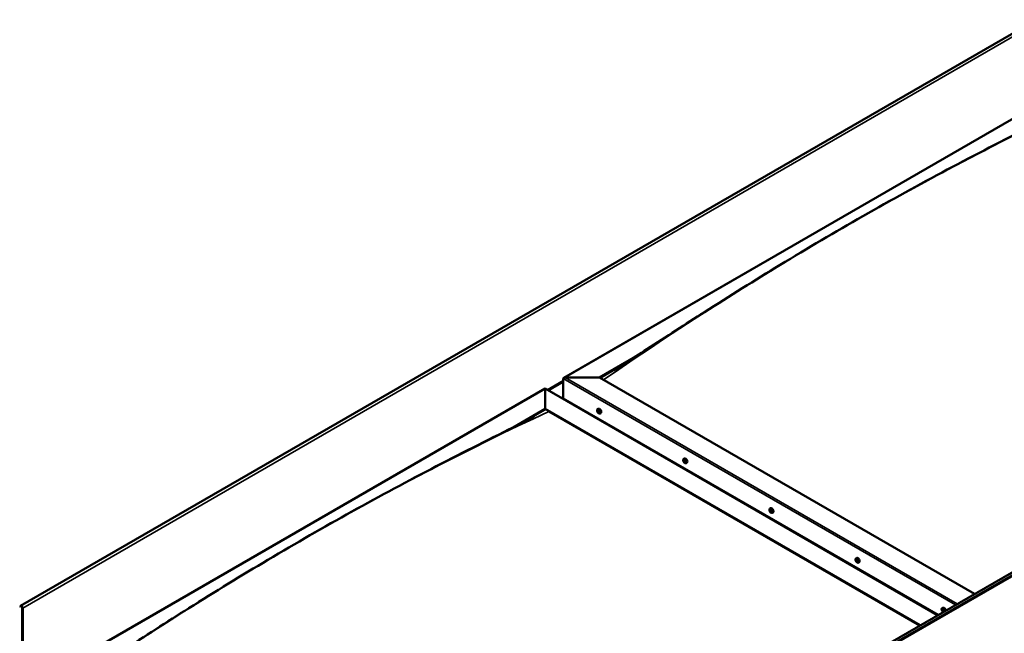
# Model space of a CAD drawing. Units: millimetres. Extents: x -6451 to 24339, y 3118 to 8837.
# Drawn here: x 21377 to 23297, y 4449 to 5645 of the extents above; entities that cross this region are included whole.
import ezdxf

# ---------------------------------------------------------------- set-up
doc = ezdxf.new("R2010")
doc.units = ezdxf.units.MM
doc.header["$LTSCALE"] = 25
doc.layers.add('Visible (ISO)', color=7, linetype='Continuous', lineweight=50)
doc.layers.add('Visible Narrow (ISO)', color=7, linetype='Continuous', lineweight=35)

msp = doc.modelspace()

# ---------------------------------------------------------------- linework, layer by layer
at = {"layer": 'Visible (ISO)'}
for p, q in [((23358.7, 5645.4), (21378.8, 4502.3)), ((22437.7, 4947.2), (23461.9, 5538.5)), ((22288.9, 3977.3), (24268.8, 5120.4)), ((24273.3, 5115.8), (22293.4, 3972.7)), ((22507.3, 4947.8), (22578.2, 4988.7)), ((22508.4, 4947.2), (22559.7, 4976.8)), ((22436.6, 4906.9), (22436.6, 4945.7)), ((22436.6, 4945.7), (22436.6, 4906.9)), ((22440.2, 4947.8), (22507.3, 4947.8)), ((22507.3, 4947.8), (22440.2, 4947.8)), ((23238.5, 4525.6), (22507.3, 4947.8)), ((21377, 4334.8), (22401.3, 4926.2)), ((22401.3, 4926.2), (22401.3, 4925.3)), ((22401.3, 4925.3), (22401.3, 4926.2)), ((22401.3, 4926.2), (23166.8, 4484.2)), ((22401.3, 4886.5), (22401.3, 4925.3)), ((22401.3, 4925.3), (22401.3, 4886.5)), ((22436.6, 4906.9), (23167.8, 4484.8)), ((22338.8, 4850.4), (22401.3, 4886.5)), ((22356.2, 4859.3), (22401.3, 4885.3)), ((22401.3, 4885.3), (22401.3, 4886.5)), ((22401.3, 4886.5), (22401.3, 4885.3)), ((22401.3, 4886.5), (23132.5, 4464.4)), ((22408.3, 4881.2), (23131.4, 4463.8)), ((23131.4, 4463.8), (22408.3, 4881.2)), ((22503.6, 4885.8), (22505, 4886.6)), ((22504, 4882.3), (22504.7, 4882.7)), ((22504.6, 4879.8), (22505.8, 4880.5)), ((22505.5, 4882.4), (22505.5, 4882.4)), ((22506.1, 4880), (22506.6, 4880.3)), ((22508.4, 4877.6), (22509.7, 4878.3)), ((22504.9, 4866.3), (22505.9, 4866.9)), ((22506, 4865.7), (22507, 4866.3)), ((22671.6, 4788.8), (22672.9, 4789.6)), ((22672.5, 4785.7), (22673, 4786)), ((22673.5, 4782.7), (22674.3, 4783.1)), ((22676.3, 4780.6), (22677.7, 4781.4)), ((22839.5, 4691.9), (22840.8, 4692.6)), ((22839.8, 4688.3), (22840.6, 4688.7)), ((22840.6, 4685.9), (22841.8, 4686.5)), ((22841.2, 4688.5), (22841.3, 4688.6)), ((22842.1, 4686.1), (22842.5, 4686.4)), ((22844.3, 4683.6), (22845.6, 4684.4)), ((23007.4, 4594.9), (23008.8, 4595.7)), ((23008.1, 4591.7), (23008.8, 4592.1)), ((23009.6, 4588.8), (23010.3, 4589.2)), ((23012.2, 4586.7), (23013.5, 4587.5)), ((21378.4, 4502), (21377.7, 4501)), ((21378.7, 4499.9), (21377.7, 4501)), ((21378.7, 4499.9), (21380.6, 4500.9)), ((21378.7, 4499.9), (21379.3, 4500.8)), ((21382, 4498.5), (21382, 4337.7)), ((21383, 4497.9), (21383, 4338.3)), ((23175.4, 4498), (23176.7, 4498.7)), ((23175.7, 4494.4), (23176.5, 4494.9)), ((23176.4, 4492), (23177.5, 4492.7)), ((23177.2, 4494.6), (23177.2, 4494.6)), ((23177.9, 4492.1), (23178.4, 4492.4))]:
    msp.add_line(p, q, dxfattribs=at)
for centre in [(22510.5, 4884.3), (22678.4, 4787.3), (22846.4, 4690.3), (23014.3, 4593.4), (23182.2, 4496.4)]:
    msp.add_arc(centre, 8, 204.1421, 215.8579, dxfattribs=at)
for centre, major_axis, start_param, end_param in [((22440.2, 4945.7), (3.54, 0), 1.570796, 3.141593), ((22440.2, 4945.7), (3.54, 0), 1.570796, 3.141593), ((22505, 4881.1), (-1.1, 1.91), 6.114047, 6.966662), ((22503.8, 4881.9), (-0.225, 0.39), 5.726015, 6.567605), ((22503.8, 4881.9), (0.225, -0.39), 4.418709, 5.260299), ((22505, 4881.1), (-1.1, 1.91), 0.878059, 1.730675), ((22503.6, 4883), (0.394, -0.682), 5.726015, 7.354695), ((22503.6, 4881), (0.394, -0.682), 0.490027, 2.118707), ((22504.4, 4882.8), (-0.225, 0.39), 0.229919, 1.071509), ((22504.4, 4880.2), (0.225, -0.39), 3.63162, 4.47321), ((22505, 4881.1), (-1.1, 1.91), 5.066849, 5.919465), ((22504.4, 4882.8), (-0.225, 0.39), 4.678817, 5.520407), ((22504.4, 4880.2), (0.225, -0.39), 5.465907, 6.307497), ((22505, 4881.1), (1.1, -1.91), 5.066849, 5.919465), ((22504.9, 4882.5), (0.225, -0.39), 4.088649, 5.260299), ((22505, 4879.2), (-0.394, 0.682), 4.678817, 6.307497), ((22505.1, 4883.1), (0.394, -0.682), 4.678817, 6.307497), ((22504.7, 4881.7), (0.394, -0.682), 0.490027, 2.118707), ((22507.3, 4882.4), (-2.38, 4.11), 3.141593, 6.283185), ((22505.6, 4880.9), (0.225, -0.39), 3.63162, 6.242867), ((22505.7, 4879.5), (0.225, -0.39), 4.678817, 5.520407), ((22505.7, 4882), (-0.225, 0.39), 5.465907, 6.307497), ((22506.2, 4879.8), (-0.394, 0.682), 4.908498, 6.283185), ((22506.5, 4879.3), (-0.394, 0.682), 5.726015, 7.354695), ((22505, 4881.1), (1.1, -1.91), 0.878059, 1.730675), ((22505.7, 4882), (-0.225, 0.39), 3.63162, 4.47321), ((22506.5, 4881.2), (-0.394, 0.682), 0.490027, 2.118707), ((22505, 4881.1), (1.1, -1.91), 6.114047, 6.966662), ((22505.7, 4879.5), (0.225, -0.39), 0.229919, 1.071509), ((22506.3, 4880.4), (-0.225, 0.39), 4.418709, 5.260299), ((22506.3, 4880.4), (0.225, -0.39), 5.726015, 6.567605), ((22673, 4784.2), (-1.1, 1.91), 0.389978, 1.242593), ((22671.9, 4785.5), (0.225, -0.39), 3.930628, 4.772218), ((22671.9, 4784), (-0.225, 0.39), 0.001946, 0.843536), ((22673, 4784.2), (-1.1, 1.91), 5.625966, 6.478581), ((22671.9, 4785.5), (-0.225, 0.39), 5.237933, 6.079524), ((22671.3, 4785.1), (0.394, -0.682), 0.001946, 1.630626), ((22671.9, 4784), (0.225, -0.39), 4.977825, 5.819416), ((22673, 4784.2), (-1.1, 1.91), 1.437175, 2.289791), ((22672.1, 4786.4), (0.394, -0.682), 5.237933, 6.866613), ((22672.2, 4782.9), (0.394, -0.682), 1.049143, 2.677823), ((22672.9, 4785.7), (-0.225, 0.39), 6.025023, 6.866613), ((22673.1, 4784.7), (-0.225, 0.39), 0.001946, 2.677823), ((22673, 4782.7), (0.225, -0.39), 4.190736, 5.032326), ((22672.4, 4785.7), (0.394, -0.682), 0.001946, 1.452845), ((22675.3, 4785.5), (-2.37, 4.11), 3.141593, 6.283185), ((22673, 4784.2), (1.1, -1.91), 1.437175, 2.289791), ((22672.9, 4785.7), (-0.225, 0.39), 4.190736, 5.032326), ((22673.3, 4783.6), (0.394, -0.682), 1.049143, 2.677823), ((22673, 4782.7), (0.225, -0.39), 6.025023, 6.866613), ((22673, 4784.2), (1.1, -1.91), 5.625966, 6.478581), ((22673.8, 4785.4), (-0.394, 0.682), 1.049143, 2.677823), ((22673.9, 4782), (-0.394, 0.682), 5.237933, 6.866613), ((22674.2, 4783.3), (0.225, -0.39), 4.190736, 5.288888), ((22674.1, 4784.3), (-0.225, 0.39), 4.977825, 5.819416), ((22674.1, 4782.8), (0.225, -0.39), 5.237933, 6.079524), ((22674.7, 4783.2), (-0.394, 0.682), 0.001946, 1.630626), ((22674.1, 4784.3), (0.225, -0.39), 0.001946, 0.843536), ((22674.1, 4782.8), (-0.225, 0.39), 3.930628, 4.772218), ((22673, 4784.2), (1.1, -1.91), 0.389978, 1.242593), ((22840.9, 4687.2), (-1.1, 1.91), 6.182841, 7.035457), ((22839.7, 4687.8), (-0.225, 0.39), 5.794809, 6.6364), ((22839.7, 4687.8), (0.225, -0.39), 4.487504, 5.329094), ((22840.9, 4687.2), (-1.1, 1.91), 0.946854, 1.799469), ((22839.4, 4689), (0.394, -0.682), 5.794809, 7.423489), ((22839.5, 4686.9), (0.394, -0.682), 0.558822, 2.187501), ((22840.2, 4688.8), (-0.225, 0.39), 0.298714, 1.140304), ((22840.4, 4686.2), (0.225, -0.39), 3.700414, 4.542004), ((22840.9, 4687.2), (-1.1, 1.91), 5.135644, 5.98826), ((22840.2, 4688.8), (-0.225, 0.39), 4.747612, 5.589202), ((22840.8, 4689.2), (0.394, -0.682), 4.747612, 6.376292), ((22840.4, 4686.2), (0.225, -0.39), 5.534701, 6.376292), ((22840.9, 4687.2), (1.1, -1.91), 5.135644, 5.98826), ((22840.8, 4688.5), (0.225, -0.39), 3.966651, 5.329094), ((22841, 4685.2), (-0.394, 0.682), 4.747612, 6.376292), ((22840.7, 4687.6), (0.394, -0.682), 0.558822, 2.187501), ((22843.2, 4688.5), (-2.37, 4.11), 3.141593, 6.283185), ((22841.5, 4688.2), (-0.225, 0.39), 5.534701, 6.376292), ((22841.5, 4686.9), (0.225, -0.39), 3.700414, 6.128688), ((22841.6, 4685.6), (0.225, -0.39), 4.747612, 5.589202), ((22840.9, 4687.2), (1.1, -1.91), 0.946854, 1.799469), ((22841.5, 4688.2), (-0.225, 0.39), 3.700414, 4.542004), ((22842.3, 4687.5), (-0.394, 0.682), 0.558822, 2.187501), ((22842.2, 4685.8), (-0.394, 0.682), 5.123418, 6.283185), ((22840.9, 4687.2), (1.1, -1.91), 6.182841, 7.035457), ((22842.5, 4685.5), (-0.394, 0.682), 5.794809, 7.423489), ((22841.6, 4685.6), (0.225, -0.39), 0.298714, 1.140304), ((22842.2, 4686.6), (-0.225, 0.39), 4.487504, 5.329094), ((22842.2, 4686.6), (0.225, -0.39), 5.794809, 6.6364), ((23008.9, 4590.2), (-1.1, 1.91), 0.549484, 1.4021), ((23007.7, 4591.4), (0.225, -0.39), 4.090135, 4.931725), ((23008.9, 4590.2), (-1.1, 1.91), 5.785472, 6.638088), ((23007.7, 4591.4), (-0.225, 0.39), 5.39744, 6.23903), ((23007.2, 4590.8), (0.394, -0.682), 0.161452, 1.790132), ((23007.9, 4589.8), (-0.225, 0.39), 0.161452, 1.003042), ((23007.7, 4592.4), (0.394, -0.682), 5.39744, 7.02612), ((23007.9, 4589.8), (0.225, -0.39), 5.137332, 5.978922), ((23008.9, 4590.2), (-1.1, 1.91), 1.596682, 2.449298), ((23008.3, 4588.7), (-0.394, 0.682), 4.350242, 5.978922), ((23008.6, 4591.8), (-0.225, 0.39), 6.18453, 7.02612), ((23008.3, 4591.5), (0.394, -0.682), 0.161452, 1.790132), ((23008.8, 4592.1), (0.225, -0.39), 4.72243, 4.931725), ((23008.9, 4590.2), (1.1, -1.91), 1.596682, 2.449298), ((23008.6, 4591.8), (-0.225, 0.39), 4.350242, 5.191833), ((23009, 4590.5), (-0.225, 0.39), 0.161452, 2.83733), ((23011.2, 4591.6), (-2.37, 4.11), 3.141593, 6.283185), ((23009.1, 4588.7), (0.225, -0.39), 4.350242, 5.191833), ((23009.4, 4591.8), (0.394, -0.682), 4.350242, 5.978922), ((23009.5, 4589.4), (-0.394, 0.682), 4.350242, 5.978922), ((23008.9, 4590.2), (1.1, -1.91), 5.785472, 6.638088), ((23009.1, 4588.7), (0.225, -0.39), 6.18453, 7.02612), ((23010, 4588.1), (-0.394, 0.682), 5.39744, 7.02612), ((23009.8, 4590.7), (-0.225, 0.39), 5.137332, 5.978922), ((23010.5, 4589.7), (-0.394, 0.682), 0.161452, 1.790132), ((23010.3, 4589.3), (0.225, -0.39), 4.350242, 4.99133), ((23010.1, 4589.1), (0.225, -0.39), 5.39744, 6.23903), ((23008.9, 4590.2), (1.1, -1.91), 0.549484, 1.4021), ((23009.8, 4590.7), (0.225, -0.39), 0.161452, 1.003042), ((23010.1, 4589.1), (-0.225, 0.39), 4.090135, 4.931725), ((21380.6, 4499.3), (-1.75, 3.03), 3.926991, 6.544985), ((21380.6, 4499.3), (-1, 1.73), 3.926991, 6.544985), ((23176.8, 4493.3), (-1.1, 1.91), 6.114047, 6.966662), ((23175.5, 4494), (-0.225, 0.39), 5.726015, 6.567605), ((23175.5, 4494), (0.225, -0.39), 4.418709, 5.260299), ((23176.8, 4493.3), (-1.1, 1.91), 0.878059, 1.730675), ((23175.3, 4495.1), (0.394, -0.682), 5.726015, 7.354695), ((23175.3, 4493.2), (0.394, -0.682), 0.490027, 2.118707), ((23176.2, 4494.9), (-0.225, 0.39), 0.229919, 1.071509), ((23176.2, 4492.4), (0.225, -0.39), 3.63162, 4.47321), ((23176.2, 4492.4), (0.225, -0.39), 5.465907, 6.307497), ((23176.8, 4493.3), (1.1, -1.91), 5.066849, 5.919465), ((23176.8, 4493.3), (-1.1, 1.91), 5.066849, 5.919465), ((23176.2, 4494.9), (-0.225, 0.39), 4.678817, 5.520407), ((23176.8, 4495.2), (0.394, -0.682), 4.678817, 6.307497), ((23176.7, 4494.7), (0.225, -0.39), 4.088649, 5.260299), ((23176.8, 4491.3), (-0.394, 0.682), 4.678817, 6.307497), ((23176.5, 4493.8), (0.394, -0.682), 0.490027, 2.118707), ((23179.1, 4494.6), (-2.38, 4.11), 4.064625, 6.283185), ((23177.3, 4493), (0.225, -0.39), 3.63162, 6.242867), ((23177.4, 4494.2), (-0.225, 0.39), 5.465907, 6.307497), ((23177.9, 4492), (-0.394, 0.682), 4.908498, 6.283185), ((23176.8, 4493.3), (1.1, -1.91), 0.878059, 1.730675), ((23177.4, 4494.2), (-0.225, 0.39), 3.63162, 4.47321), ((23178.3, 4493.4), (-0.394, 0.682), 0.490027, 2.118707), ((23176.8, 4493.3), (1.1, -1.91), 6.114047, 6.966662), ((23178.3, 4491.4), (-0.394, 0.682), 5.726015, 7.354695), ((23178.1, 4492.5), (-0.225, 0.39), 4.418709, 5.260299), ((23178.1, 4492.5), (0.225, -0.39), 5.726015, 6.567605), ((23177.4, 4491.6), (0.225, -0.39), 4.678817, 5.520407), ((23177.4, 4491.6), (0.225, -0.39), 0.229919, 1.071509)]:
    msp.add_ellipse(centre, major_axis=major_axis, ratio=0.57735, start_param=start_param, end_param=end_param, dxfattribs=at)
for points, knots in [([(22535.3, 4961.4), (22535.3, 4961.4), (22535.3, 4961.4), (22535.3, 4961.4), (22535.3, 4961.4), (22535.3, 4961.4), (22535.3, 4961.4), (22535.3, 4961.4), (22535.3, 4961.4), (22535.4, 4961.4), (22535.4, 4961.5), (22535.4, 4961.5), (22535.4, 4961.5), (22535.6, 4961.6), (22535.8, 4961.7), (22537, 4962.5), (22538.1, 4963.1), (22540.7, 4964.8), (22542.3, 4965.8), (22548.7, 4969.7), (22553.4, 4972.7), (22572.2, 4984.8), (22586.1, 4993.8), (22637.7, 5027.3), (22675, 5051.6), (22761.3, 5106.7), (22810.3, 5137.3), (22913.2, 5199.8), (22967, 5231.5), (23075.7, 5293.5), (23130.6, 5323.8), (23240.1, 5382.1), (23294.7, 5410.2), (23375.4, 5450.8), (23402.1, 5464), (23427.8, 5477.3)], [129.839813, 129.839813, 129.839813, 129.839813, 129.84063, 129.84063, 129.843885, 129.843885, 129.845498, 129.845498, 129.848774, 129.848774, 129.852012, 129.852012, 129.865217, 129.865217, 129.917266, 129.917266, 130.330451, 130.330451, 130.97458, 130.97458, 132.906847, 132.906847, 138.703452, 138.703452, 154.43931, 154.43931, 175.201047, 175.201047, 198.02178, 198.02178, 221.337684, 221.337684, 244.608818, 244.608818, 256.113511, 256.113511, 256.113511, 256.113511]), ([(22503.2, 4881), (22503, 4881.4), (22502.9, 4881.8), (22502.7, 4882.6), (22502.6, 4883), (22502.6, 4883.7), (22502.6, 4884), (22502.8, 4884.7), (22502.9, 4885), (22503.2, 4885.5), (22503.4, 4885.7), (22503.6, 4885.8)], [0.956637, 0.956637, 0.956637, 0.956637, 1.235622, 1.235622, 1.514608, 1.514608, 1.793593, 1.793593, 2.072579, 2.072579, 2.351564, 2.351564, 2.351564, 2.351564]), ([(22503.5, 4881.9), (22503.5, 4881.9), (22503.5, 4881.9), (22503.5, 4882), (22503.5, 4882.1), (22503.5, 4882.2), (22503.5, 4882.2), (22503.5, 4882.2)], [0.17438702, 0.17438702, 0.17438702, 0.17438702, 0.18896797, 0.18896797, 0.20586323, 0.20586323, 0.21737852, 0.21737852, 0.21737852, 0.21737852]), ([(22508.4, 4877.6), (22508.1, 4877.4), (22507.9, 4877.3), (22507.3, 4877.3), (22507, 4877.3), (22506.4, 4877.5), (22506, 4877.7), (22505.4, 4878.1), (22505.1, 4878.3), (22504.5, 4878.9), (22504.3, 4879.2), (22504, 4879.6)], [5.493157, 5.493157, 5.493157, 5.493157, 5.772143, 5.772143, 6.051128, 6.051128, 6.330114, 6.330114, 6.609099, 6.609099, 6.888085, 6.888085, 6.888085, 6.888085]), ([(22504.1, 4883.1), (22504.2, 4883.1), (22504.2, 4883.2), (22504.3, 4883.2), (22504.3, 4883.2), (22504.4, 4883.2), (22504.4, 4883.2), (22504.4, 4883.1)], [0.17438702, 0.17438702, 0.17438702, 0.17438702, 0.18896797, 0.18896797, 0.20586323, 0.20586323, 0.21737851, 0.21737851, 0.21737851, 0.21737851]), ([(22504.4, 4879.9), (22504.4, 4879.9), (22504.3, 4879.9), (22504.3, 4880), (22504.2, 4880), (22504.2, 4880.1), (22504.2, 4880.2), (22504.1, 4880.2)], [0.17438702, 0.17438702, 0.17438702, 0.17438702, 0.18896797, 0.18896797, 0.20586323, 0.20586323, 0.21737852, 0.21737852, 0.21737852, 0.21737852]), ([(22505.7, 4882.4), (22505.7, 4882.4), (22505.8, 4882.3), (22505.9, 4882.3), (22505.9, 4882.2), (22505.9, 4882.1), (22506, 4882.1), (22506, 4882.1)], [0.17438702, 0.17438702, 0.17438702, 0.17438702, 0.18896797, 0.18896797, 0.20586323, 0.20586323, 0.21737851, 0.21737851, 0.21737851, 0.21737851]), ([(22506, 4879.1), (22505.9, 4879.1), (22505.9, 4879.1), (22505.9, 4879.1), (22505.8, 4879.1), (22505.8, 4879.1), (22505.7, 4879.1), (22505.7, 4879.1)], [0.17438702, 0.17438702, 0.17438702, 0.17438702, 0.18896797, 0.18896797, 0.20586323, 0.20586323, 0.21737852, 0.21737852, 0.21737852, 0.21737852]), ([(22506.6, 4880.4), (22506.6, 4880.3), (22506.6, 4880.3), (22506.7, 4880.2), (22506.7, 4880.2), (22506.6, 4880.1), (22506.6, 4880.1), (22506.6, 4880)], [0.17438702, 0.17438702, 0.17438702, 0.17438702, 0.18896797, 0.18896797, 0.20586323, 0.20586323, 0.21737852, 0.21737852, 0.21737852, 0.21737852]), ([(21506, 4368.9), (21530.2, 4384.4), (21554, 4400), (21621, 4443.5), (21663.9, 4471), (21758.3, 4530.2), (21809.7, 4561.7), (21915.6, 4624.5), (21970.2, 4655.9), (22079.6, 4716.7), (22134.5, 4746.1), (22243.3, 4802.6), (22297.5, 4829.5), (22355.3, 4858.8), (22360.7, 4861.6), (22370, 4866.4), (22374.1, 4868.5), (22378.3, 4870.8), (22378.8, 4871), (22379.2, 4871.3), (22379.3, 4871.3), (22379.3, 4871.3), (22379.3, 4871.3), (22379.3, 4871.3), (22379.3, 4871.3), (22379.3, 4871.3)], [0, 0, 0, 0, 10.000822, 10.000822, 28.145978, 28.145978, 49.939428, 49.939428, 73.071245, 73.071245, 96.413909, 96.413909, 119.492195, 119.492195, 121.869499, 121.869499, 123.652783, 123.652783, 123.883404, 123.883404, 123.914895, 123.914895, 123.918814, 123.918814, 123.919244, 123.919244, 123.919244, 123.919244]), ([(22671.1, 4784), (22670.9, 4784.4), (22670.8, 4784.8), (22670.6, 4785.6), (22670.5, 4786), (22670.5, 4786.7), (22670.5, 4787.1), (22670.7, 4787.7), (22670.8, 4788), (22671.1, 4788.5), (22671.3, 4788.7), (22671.6, 4788.8)], [1.515753, 1.515753, 1.515753, 1.515753, 1.794739, 1.794739, 2.073724, 2.073724, 2.35271, 2.35271, 2.631695, 2.631695, 2.910681, 2.910681, 2.910681, 2.910681]), ([(22671.5, 4785.7), (22671.6, 4785.7), (22671.6, 4785.8), (22671.6, 4785.8), (22671.6, 4785.9), (22671.7, 4785.9), (22671.7, 4785.9), (22671.7, 4785.9)], [0.17438702, 0.17438702, 0.17438702, 0.17438702, 0.18896797, 0.18896797, 0.20586323, 0.20586323, 0.21737851, 0.21737851, 0.21737851, 0.21737851]), ([(22671.7, 4783.8), (22671.7, 4783.8), (22671.7, 4783.9), (22671.6, 4784), (22671.6, 4784), (22671.6, 4784.1), (22671.6, 4784.1), (22671.6, 4784.2)], [0.17438702, 0.17438702, 0.17438702, 0.17438702, 0.18896797, 0.18896797, 0.20586323, 0.20586323, 0.21737852, 0.21737852, 0.21737852, 0.21737852]), ([(22676.3, 4780.6), (22676.1, 4780.5), (22675.8, 4780.4), (22675.2, 4780.3), (22674.9, 4780.4), (22674.3, 4780.6), (22674, 4780.7), (22673.4, 4781.1), (22673.1, 4781.4), (22672.5, 4781.9), (22672.2, 4782.3), (22671.9, 4782.6)], [6.052273, 6.052273, 6.052273, 6.052273, 6.331259, 6.331259, 6.610244, 6.610244, 6.88923, 6.88923, 7.168215, 7.168215, 7.447201, 7.447201, 7.447201, 7.447201]), ([(22672.8, 4786.1), (22672.8, 4786.1), (22672.9, 4786.1), (22672.9, 4786), (22673, 4786), (22673, 4786), (22673.1, 4785.9), (22673.1, 4785.9)], [0.17438702, 0.17438702, 0.17438702, 0.17438702, 0.18896797, 0.18896797, 0.20586323, 0.20586323, 0.21737851, 0.21737851, 0.21737851, 0.21737851]), ([(22673.2, 4782.3), (22673.2, 4782.3), (22673.1, 4782.3), (22673.1, 4782.3), (22673, 4782.3), (22672.9, 4782.4), (22672.9, 4782.4), (22672.9, 4782.4)], [0.17438702, 0.17438702, 0.17438702, 0.17438702, 0.18896797, 0.18896797, 0.20586323, 0.20586323, 0.21737852, 0.21737852, 0.21737852, 0.21737852]), ([(22674.2, 4784.5), (22674.3, 4784.5), (22674.3, 4784.5), (22674.3, 4784.4), (22674.4, 4784.3), (22674.4, 4784.2), (22674.4, 4784.2), (22674.4, 4784.2)], [0.17438702, 0.17438702, 0.17438702, 0.17438702, 0.18896797, 0.18896797, 0.20586323, 0.20586323, 0.21737852, 0.21737852, 0.21737852, 0.21737852]), ([(22674.4, 4782.6), (22674.4, 4782.6), (22674.4, 4782.6), (22674.4, 4782.5), (22674.4, 4782.5), (22674.3, 4782.4), (22674.3, 4782.4), (22674.3, 4782.4)], [0.17438702, 0.17438702, 0.17438702, 0.17438702, 0.18896797, 0.18896797, 0.20586323, 0.20586323, 0.21737852, 0.21737852, 0.21737852, 0.21737852]), ([(22839.1, 4687.1), (22838.9, 4687.5), (22838.7, 4687.9), (22838.5, 4688.7), (22838.5, 4689), (22838.5, 4689.8), (22838.5, 4690.1), (22838.6, 4690.8), (22838.7, 4691.1), (22839.1, 4691.5), (22839.3, 4691.7), (22839.5, 4691.9)], [1.025431, 1.025431, 1.025431, 1.025431, 1.304417, 1.304417, 1.583403, 1.583403, 1.862388, 1.862388, 2.141374, 2.141374, 2.420359, 2.420359, 2.420359, 2.420359]), ([(22839.4, 4687.8), (22839.4, 4687.9), (22839.4, 4687.9), (22839.3, 4688), (22839.3, 4688), (22839.4, 4688.1), (22839.4, 4688.1), (22839.4, 4688.2)], [0.17438702, 0.17438702, 0.17438702, 0.17438702, 0.18896797, 0.18896797, 0.20586323, 0.20586323, 0.21737852, 0.21737852, 0.21737852, 0.21737852]), ([(22839.9, 4689.2), (22840, 4689.2), (22840, 4689.2), (22840, 4689.3), (22840.1, 4689.3), (22840.1, 4689.2), (22840.2, 4689.2), (22840.2, 4689.2)], [0.17438702, 0.17438702, 0.17438702, 0.17438702, 0.18896797, 0.18896797, 0.20586323, 0.20586323, 0.21737851, 0.21737851, 0.21737851, 0.21737851]), ([(22844.3, 4683.6), (22844, 4683.5), (22843.7, 4683.4), (22843.2, 4683.4), (22842.9, 4683.4), (22842.2, 4683.6), (22841.9, 4683.8), (22841.3, 4684.2), (22841, 4684.4), (22840.4, 4685), (22840.1, 4685.3), (22839.9, 4685.7)], [5.561952, 5.561952, 5.561952, 5.561952, 5.840937, 5.840937, 6.119923, 6.119923, 6.398908, 6.398908, 6.677894, 6.677894, 6.956879, 6.956879, 6.956879, 6.956879]), ([(22840.4, 4685.8), (22840.3, 4685.9), (22840.3, 4685.9), (22840.2, 4686), (22840.2, 4686), (22840.1, 4686.1), (22840.1, 4686.1), (22840.1, 4686.2)], [0.17438702, 0.17438702, 0.17438702, 0.17438702, 0.18896797, 0.18896797, 0.20586323, 0.20586323, 0.21737852, 0.21737852, 0.21737852, 0.21737852]), ([(22841.5, 4688.6), (22841.5, 4688.6), (22841.6, 4688.5), (22841.6, 4688.5), (22841.7, 4688.4), (22841.7, 4688.3), (22841.7, 4688.3), (22841.7, 4688.3)], [0.17438702, 0.17438702, 0.17438702, 0.17438702, 0.18896797, 0.18896797, 0.20586323, 0.20586323, 0.21737851, 0.21737851, 0.21737851, 0.21737851]), ([(22841.9, 4685.2), (22841.9, 4685.2), (22841.9, 4685.2), (22841.8, 4685.2), (22841.8, 4685.2), (22841.7, 4685.2), (22841.7, 4685.2), (22841.7, 4685.2)], [0.17438702, 0.17438702, 0.17438702, 0.17438702, 0.18896797, 0.18896797, 0.20586323, 0.20586323, 0.21737852, 0.21737852, 0.21737852, 0.21737852]), ([(22842.5, 4686.6), (22842.5, 4686.6), (22842.5, 4686.5), (22842.5, 4686.4), (22842.5, 4686.4), (22842.5, 4686.3), (22842.5, 4686.3), (22842.5, 4686.2)], [0.17438702, 0.17438702, 0.17438702, 0.17438702, 0.18896797, 0.18896797, 0.20586323, 0.20586323, 0.21737852, 0.21737852, 0.21737852, 0.21737852]), ([(23007, 4590.1), (23006.8, 4590.5), (23006.7, 4590.9), (23006.5, 4591.7), (23006.4, 4592.1), (23006.4, 4592.8), (23006.4, 4593.2), (23006.6, 4593.8), (23006.7, 4594.1), (23007, 4594.6), (23007.2, 4594.8), (23007.4, 4594.9)], [1.67526, 1.67526, 1.67526, 1.67526, 1.954245, 1.954245, 2.233231, 2.233231, 2.512216, 2.512216, 2.791202, 2.791202, 3.070187, 3.070187, 3.070187, 3.070187]), ([(23007.3, 4591.5), (23007.3, 4591.6), (23007.3, 4591.6), (23007.4, 4591.7), (23007.4, 4591.8), (23007.4, 4591.8), (23007.4, 4591.8), (23007.4, 4591.8)], [0.17438702, 0.17438702, 0.17438702, 0.17438702, 0.18896797, 0.18896797, 0.20586323, 0.20586323, 0.21737851, 0.21737851, 0.21737851, 0.21737851]), ([(23007.8, 4589.6), (23007.8, 4589.6), (23007.7, 4589.6), (23007.7, 4589.7), (23007.6, 4589.8), (23007.6, 4589.9), (23007.6, 4589.9), (23007.6, 4589.9)], [0.17438702, 0.17438702, 0.17438702, 0.17438702, 0.18896797, 0.18896797, 0.20586323, 0.20586323, 0.21737852, 0.21737852, 0.21737852, 0.21737852]), ([(23012.2, 4586.7), (23012, 4586.5), (23011.7, 4586.5), (23011.1, 4586.4), (23010.8, 4586.5), (23010.2, 4586.7), (23009.9, 4586.8), (23009.2, 4587.2), (23008.9, 4587.5), (23008.3, 4588), (23008.1, 4588.4), (23007.8, 4588.7)], [6.21178, 6.21178, 6.21178, 6.21178, 6.490766, 6.490766, 6.769751, 6.769751, 7.048737, 7.048737, 7.327722, 7.327722, 7.606708, 7.606708, 7.606708, 7.606708]), ([(23008.4, 4592.2), (23008.5, 4592.2), (23008.5, 4592.2), (23008.6, 4592.2), (23008.6, 4592.2), (23008.7, 4592.2), (23008.7, 4592.1), (23008.7, 4592.1)], [0.17438702, 0.17438702, 0.17438702, 0.17438702, 0.18896797, 0.18896797, 0.20586323, 0.20586323, 0.21737851, 0.21737851, 0.21737851, 0.21737851]), ([(23009.3, 4588.3), (23009.3, 4588.3), (23009.3, 4588.3), (23009.2, 4588.3), (23009.1, 4588.3), (23009.1, 4588.3), (23009, 4588.3), (23009, 4588.4)], [0.17438702, 0.17438702, 0.17438702, 0.17438702, 0.18896797, 0.18896797, 0.20586323, 0.20586323, 0.21737852, 0.21737852, 0.21737852, 0.21737852]), ([(23009.9, 4590.9), (23010, 4590.9), (23010, 4590.9), (23010.1, 4590.8), (23010.1, 4590.7), (23010.1, 4590.6), (23010.1, 4590.6), (23010.1, 4590.6)], [0.17438702, 0.17438702, 0.17438702, 0.17438702, 0.18896797, 0.18896797, 0.20586323, 0.20586323, 0.21737852, 0.21737852, 0.21737852, 0.21737852]), ([(23010.4, 4588.9), (23010.4, 4588.9), (23010.4, 4588.9), (23010.4, 4588.8), (23010.4, 4588.7), (23010.3, 4588.7), (23010.3, 4588.7), (23010.3, 4588.7)], [0.17438702, 0.17438702, 0.17438702, 0.17438702, 0.18896797, 0.18896797, 0.20586323, 0.20586323, 0.21737852, 0.21737852, 0.21737852, 0.21737852]), ([(23174.9, 4493.2), (23174.8, 4493.5), (23174.6, 4493.9), (23174.4, 4494.7), (23174.4, 4495.1), (23174.3, 4495.9), (23174.4, 4496.2), (23174.5, 4496.8), (23174.6, 4497.1), (23174.9, 4497.6), (23175.1, 4497.8), (23175.4, 4498)], [0.956637, 0.956637, 0.956637, 0.956637, 1.235622, 1.235622, 1.514608, 1.514608, 1.793593, 1.793593, 2.072579, 2.072579, 2.351564, 2.351564, 2.351564, 2.351564]), ([(23175.2, 4494), (23175.2, 4494.1), (23175.2, 4494.1), (23175.2, 4494.2), (23175.2, 4494.3), (23175.2, 4494.3), (23175.2, 4494.3), (23175.2, 4494.4)], [0.17438702, 0.17438702, 0.17438702, 0.17438702, 0.18896797, 0.18896797, 0.20586323, 0.20586323, 0.21737852, 0.21737852, 0.21737852, 0.21737852]), ([(23175.9, 4495.3), (23175.9, 4495.3), (23175.9, 4495.3), (23176, 4495.3), (23176.1, 4495.3), (23176.1, 4495.3), (23176.1, 4495.3), (23176.2, 4495.3)], [0.17438702, 0.17438702, 0.17438702, 0.17438702, 0.18896797, 0.18896797, 0.20586323, 0.20586323, 0.21737851, 0.21737851, 0.21737851, 0.21737851]), ([(23176.1, 4492), (23176.1, 4492), (23176.1, 4492.1), (23176, 4492.2), (23176, 4492.2), (23175.9, 4492.3), (23175.9, 4492.3), (23175.9, 4492.4)], [0.17438702, 0.17438702, 0.17438702, 0.17438702, 0.18896797, 0.18896797, 0.20586323, 0.20586323, 0.21737852, 0.21737852, 0.21737852, 0.21737852]), ([(23177.5, 4494.5), (23177.5, 4494.5), (23177.5, 4494.5), (23177.6, 4494.4), (23177.6, 4494.4), (23177.7, 4494.3), (23177.7, 4494.3), (23177.7, 4494.2)], [0.17438702, 0.17438702, 0.17438702, 0.17438702, 0.18896797, 0.18896797, 0.20586323, 0.20586323, 0.21737851, 0.21737851, 0.21737851, 0.21737851]), ([(23178.4, 4492.6), (23178.4, 4492.5), (23178.4, 4492.5), (23178.4, 4492.4), (23178.4, 4492.3), (23178.4, 4492.3), (23178.4, 4492.2), (23178.4, 4492.2)], [0.17438702, 0.17438702, 0.17438702, 0.17438702, 0.18896797, 0.18896797, 0.20586323, 0.20586323, 0.21737852, 0.21737852, 0.21737852, 0.21737852]), ([(23177.2, 4490.2), (23177, 4490.4), (23176.8, 4490.6), (23176.3, 4491.1), (23176, 4491.4), (23175.8, 4491.7)], [6.4053692, 6.4053692, 6.4053692, 6.4053692, 6.6090991, 6.6090991, 6.8880846, 6.8880846, 6.8880846, 6.8880846]), ([(23177.7, 4491.3), (23177.7, 4491.3), (23177.7, 4491.3), (23177.6, 4491.2), (23177.6, 4491.2), (23177.5, 4491.3), (23177.5, 4491.3), (23177.4, 4491.3)], [0.17438702, 0.17438702, 0.17438702, 0.17438702, 0.18896797, 0.18896797, 0.20586323, 0.20586323, 0.21737852, 0.21737852, 0.21737852, 0.21737852])]:
    msp.add_open_spline(points, degree=3, knots=knots, dxfattribs=at)
at = {"layer": 'Visible Narrow (ISO)'}
for p, q in [((23362.9, 5641), (21383, 4497.9)), ((23461.9, 5537.7), (22440.2, 4947.8)), ((24272.7, 5117.6), (22292.8, 3974.5)), ((22405.5, 4923.7), (22436.6, 4941.6)), ((22436.6, 4938.4), (22408.4, 4922.1)), ((23201.4, 4504.2), (22436.6, 4945.7)), ((22440.2, 4947.8), (23204.9, 4506.2)), ((22401.3, 4925.3), (21379.5, 4335.4)), ((23166, 4483.8), (22401.3, 4925.3)), ((22503.7, 4881.5), (22504.8, 4882.2)), ((22504.1, 4882.8), (22504.5, 4883.1)), ((22504.1, 4880.5), (22505.3, 4881.2)), ((22505.4, 4879.4), (22506, 4879.7)), ((22505.5, 4882.4), (22505.5, 4882.4)), ((22506.4, 4880), (22506.6, 4880.1)), ((22671.7, 4785.4), (22672.2, 4785.7)), ((22671.7, 4784.4), (22672.8, 4785.1)), ((22672, 4783.6), (22673.2, 4784.3)), ((22672.6, 4785.9), (22672.9, 4786.1)), ((22672.7, 4782.8), (22673.9, 4783.4)), ((22674, 4782.5), (22674.4, 4782.7)), ((22839.6, 4687.5), (22840.7, 4688.2)), ((22839.9, 4688.9), (22840.3, 4689.1)), ((22840.1, 4686.5), (22841.2, 4687.1)), ((22841.2, 4688.6), (22841.3, 4688.6)), ((22841.4, 4685.4), (22841.9, 4685.7)), ((22842.3, 4686.2), (22842.5, 4686.3)), ((23007.5, 4591.2), (23008.6, 4591.9)), ((23007.6, 4590.2), (23008.8, 4590.9)), ((23008, 4589.4), (23009.2, 4590.1)), ((23008.3, 4592), (23008.6, 4592.2)), ((23008.8, 4588.7), (23010, 4589.3)), ((23010, 4588.7), (23010.4, 4588.9)), ((21379.3, 4500.8), (21378.4, 4502)), ((21379.9, 4501.1), (21379.3, 4500.8)), ((21383, 4497.9), (21382, 4498.5)), ((23175.5, 4493.7), (23176.6, 4494.4)), ((23175.9, 4495), (23176.3, 4495.2)), ((23175.9, 4492.7), (23177, 4493.3)), ((23177.2, 4494.6), (23177.2, 4494.6)), ((23178.1, 4492.1), (23178.4, 4492.3)), ((23177.2, 4491.5), (23177.7, 4491.8))]:
    msp.add_line(p, q, dxfattribs=at)
for centre, major_axis, start_param, end_param in [((22991.7, -405.1), (3460, 5992.8), 0.687698, 0.8829), ((21931, -1017.5), (-3460, -5992.8), 3.829291, 4.024492), ((22505.9, 4881.6), (-2.33, 4.04), 1.746665, 7.678113), ((22506, 4881.7), (-2.38, 4.11), 3.141593, 6.283185), ((22673.8, 4784.6), (-2.33, 4.04), 1.746665, 7.678113), ((22673.9, 4784.7), (-2.38, 4.11), 3.141593, 6.283185), ((22841.8, 4687.7), (-2.33, 4.04), 1.746665, 7.678113), ((22841.9, 4687.8), (-2.38, 4.11), 3.141593, 6.283185), ((23009.7, 4590.7), (-2.33, 4.04), 1.746665, 7.678113), ((23009.8, 4590.8), (-2.38, 4.11), 3.141593, 6.283185), ((23177.6, 4493.8), (-2.33, 4.04), 4.051043, 7.678113), ((23177.8, 4493.8), (-2.37, 4.11), 4.064625, 6.283185), ((23177.6, 4493.8), (-2.33, 4.04), 1.746665, 2.232143)]:
    msp.add_ellipse(centre, major_axis=major_axis, ratio=0.57735, start_param=start_param, end_param=end_param, dxfattribs=at)

doc.saveas('drawing.dxf')
